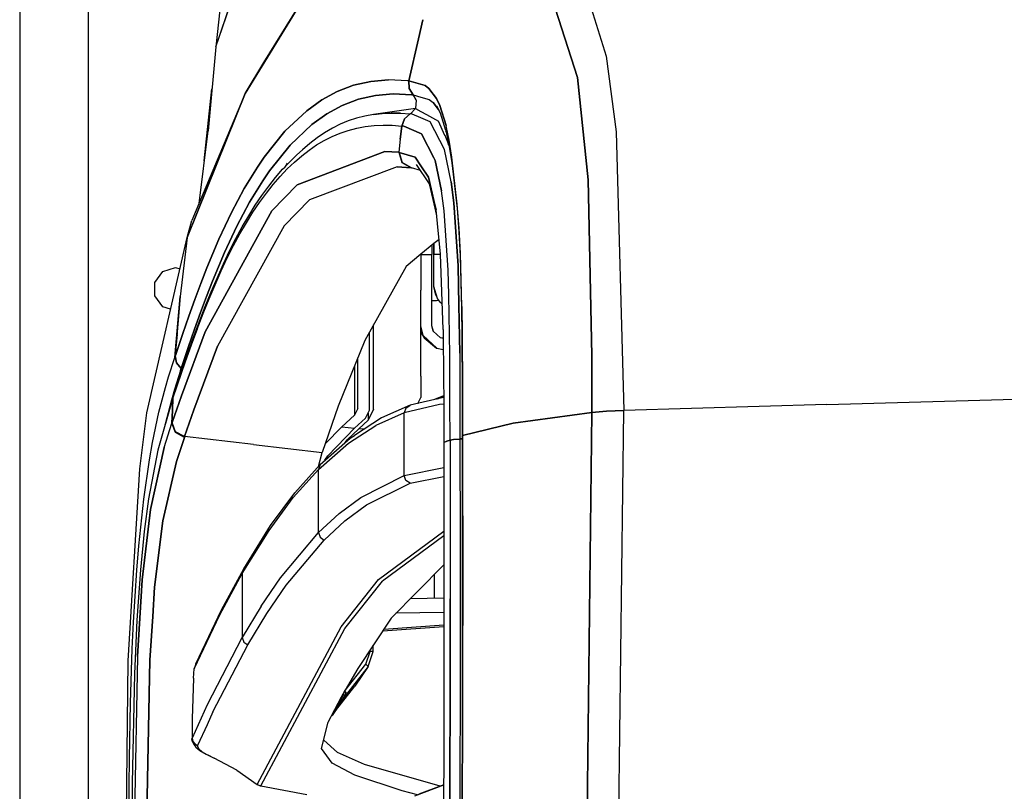
# Model space of a CAD drawing. Units: millimetres. Extents: x 977 to 8510, y -1577 to 1780.
# Drawn here: x 977 to 1226, y 513 to 709 of the extents above; entities that cross this region are included whole.
import ezdxf

# ---------------------------------------------------------------- set-up
doc = ezdxf.new("R2010")
doc.units = ezdxf.units.MM
doc.layers.add('TFR-TRI', color=7, linetype='CONTINUOUS', true_color=0xffffff)

msp = doc.modelspace()

# ---------------------------------------------------------------- linework, layer by layer
at = {"layer": 'TFR-TRI', "color": 18, "linetype": 'CONTINUOUS'}
for p, q in [((1033.984406, 772.405133), (1026.456085, 701.948102)), ((1026.456085, 701.948102), (1034.410309, 725.331891)), ((1119.133942, 719.635602), (1125.28946, 699.54112)), ((1119.133942, 719.635602), (1125.28946, 699.54112)), ((1026.456085, 701.948102), (1030.382965, 713.564801)), ((1049.482575, 715.526227), (1033.847687, 690.077985)), ((1033.847687, 690.077985), (1049.482575, 715.526227)), ((1038.599274, 697.955182), (1049.482575, 715.526227)), ((1118.106842, 694.15904), (1111.671784, 714.203717)), ((1111.671784, 714.203717), (1118.106842, 694.15904)), ((976.749909, 711.175885), (976.749909, 439.200055)), ((994.200104, -711.175799), (994.200104, 711.175885)), ((994.200104, -711.175799), (994.200104, 711.175885)), ((1077.771393, 703.934674), (1078.901764, 708.799421)), ((1078.901764, 708.799421), (1077.771393, 703.934674)), ((1077.771393, 703.934674), (1075.30008, 693.298688)), ((1075.30008, 693.298688), (1077.771393, 703.934674)), ((1026.456085, 701.948102), (1024.463776, 680.633649)), ((1125.28946, 699.54112), (1127.840973, 680.34361)), ((1125.28946, 699.54112), (1127.840973, 680.34361)), ((1033.847687, 690.077985), (1038.599274, 697.955182)), ((1070.219513, 693.527692), (1065.667633, 693.141217)), ((1065.667633, 693.141217), (1070.219513, 693.527692)), ((1074.990631, 693.330182), (1070.219513, 693.527692)), ((1074.990631, 693.330182), (1070.219513, 693.527692)), ((1118.106842, 694.15904), (1120.756623, 668.179792)), ((1120.756623, 668.179792), (1118.106842, 694.15904)), ((1023.523224, 672.999616), (1025.455597, 691.244977)), ((1057.209259, 690.610944), (1061.335358, 692.169294)), ((1061.335358, 692.169294), (1057.209259, 690.610944)), ((1061.335358, 692.169294), (1065.667633, 693.141217)), ((1065.667633, 693.141217), (1061.335358, 692.169294)), ((1075.296418, 693.2982), (1074.990631, 693.330182)), ((1075.296418, 693.2982), (1074.990631, 693.330182)), ((1075.30008, 693.298688), (1075.296418, 693.2982)), ((1075.296418, 693.2982), (1075.30008, 693.298688)), ((1075.419709, 691.370465), (1075.296418, 693.2982)), ((1075.296418, 693.2982), (1075.419709, 691.370465)), ((1079.435211, 692.100934), (1075.30008, 693.298688)), ((1075.423249, 691.370221), (1075.30008, 693.298688)), ((1075.30008, 693.298688), (1079.435211, 692.100934)), ((1075.423249, 691.370221), (1075.30008, 693.298688)), ((1076.41922, 689.728864), (1075.419709, 691.370465)), ((1075.419709, 691.370465), (1076.41922, 689.728864)), ((1076.423004, 689.728864), (1075.423249, 691.370221)), ((1076.423004, 689.728864), (1075.423249, 691.370221)), ((1079.435211, 692.100934), (1080.440583, 691.330426)), ((1080.440583, 691.330426), (1079.435211, 692.100934)), ((1080.440583, 691.330426), (1082.326447, 688.844587)), ((1082.326447, 688.844587), (1080.440583, 691.330426)), ((1019.149811, 653.562848), (1033.847687, 690.077985)), ((1033.847687, 690.077985), (1019.149811, 653.562848)), ((1033.847687, 690.077985), (1020.378571, 657.867536)), ((1057.209259, 690.610944), (1053.261139, 688.464704)), ((1053.261139, 688.464704), (1057.209259, 690.610944)), ((1058.455719, 687.077253), (1062.558625, 688.626325)), ((1062.558625, 688.626325), (1058.455719, 687.077253)), ((1062.558625, 688.626325), (1066.864777, 689.589704)), ((1066.864777, 689.589704), (1062.558625, 688.626325)), ((1071.384552, 689.967878), (1066.864777, 689.589704)), ((1066.864777, 689.589704), (1071.384552, 689.967878)), ((1071.384552, 689.967878), (1076.115876, 689.761335)), ((1076.115876, 689.761335), (1071.384552, 689.967878)), ((1076.41922, 689.728864), (1076.115876, 689.761335)), ((1076.115876, 689.761335), (1076.41922, 689.728864)), ((1076.41922, 689.728864), (1077.203278, 688.381696)), ((1076.41922, 689.728864), (1076.423004, 689.728864)), ((1077.203278, 688.381696), (1076.41922, 689.728864)), ((1076.41922, 689.728864), (1076.423004, 689.728864)), ((1076.423004, 689.728864), (1078.407502, 689.149762)), ((1076.423004, 689.728864), (1078.407502, 689.149762)), ((1078.407502, 689.149762), (1080.496369, 688.539899)), ((1078.407502, 689.149762), (1080.496369, 688.539899)), ((1080.496369, 688.539899), (1081.480744, 687.786725)), ((1080.496369, 688.539899), (1081.480744, 687.786725)), ((1083.194001, 687.023786), (1082.326447, 688.844587)), ((1082.326447, 688.844587), (1083.194001, 687.023786)), ((1053.261139, 688.464704), (1049.457306, 685.727399)), ((1049.457306, 685.727399), (1053.261139, 688.464704)), ((1054.528595, 684.941266), (1058.455719, 687.077253)), ((1058.455719, 687.077253), (1054.528595, 684.941266)), ((1077.030426, 686.316266), (1066.372345, 684.778669)), ((1077.030426, 686.316266), (1075.787384, 684.959821)), ((1077.030426, 686.316266), (1075.787384, 684.959821)), ((1077.203278, 688.381696), (1077.030426, 686.316266)), ((1077.203278, 688.381696), (1077.030426, 686.316266)), ((1077.030426, 686.316266), (1078.406403, 685.553815)), ((1082.844513, 686.007428), (1081.480744, 687.786725)), ((1081.480744, 687.786725), (1082.844513, 686.007428)), ((1082.379425, 686.974713), (1083.236481, 685.192487)), ((1084.777375, 681.948346), (1083.194001, 687.023786)), ((1083.194001, 687.023786), (1084.777375, 681.948346)), ((1043.960114, 680.504254), (1049.457306, 685.727399)), ((1049.457306, 685.727399), (1043.960114, 680.504254)), ((1054.528595, 684.941266), (1050.745026, 682.215924)), ((1050.745026, 682.215924), (1054.528595, 684.941266)), ((1062.058991, 683.825299), (1059.979279, 683.126569)), ((1064.189484, 684.376081), (1062.058991, 683.825299)), ((1066.372345, 684.778669), (1064.189484, 684.376081)), ((1068.608063, 685.033796), (1066.372345, 684.778669)), ((1066.372345, 684.778669), (1068.608063, 685.033796)), ((1068.608063, 685.033796), (1070.895661, 685.140729)), ((1070.895661, 685.140729), (1068.608063, 685.033796)), ((1070.895661, 685.140729), (1073.233918, 685.100446)), ((1073.233918, 685.100446), (1070.895661, 685.140729)), ((1073.233918, 685.100446), (1075.687409, 684.905866)), ((1073.233918, 685.100446), (1075.687409, 684.905866)), ((1074.248078, 683.639264), (1073.558869, 681.837751)), ((1073.558869, 681.837751), (1074.248078, 683.639264)), ((1074.248078, 683.639264), (1075.687409, 684.905866)), ((1075.687409, 684.905866), (1074.248078, 683.639264)), ((1075.787384, 684.959821), (1075.687409, 684.905866)), ((1075.787384, 684.959821), (1075.687409, 684.905866)), ((1076.183136, 684.847516), (1075.687409, 684.905866)), ((1076.183136, 684.847516), (1075.687409, 684.905866)), ((1078.405915, 683.902448), (1076.183136, 684.847516)), ((1078.405915, 683.902448), (1076.183136, 684.847516)), ((1080.765778, 682.898786), (1078.406037, 683.902204)), ((1080.765778, 682.898786), (1078.406037, 683.902204)), ((1078.406525, 685.553571), (1079.838532, 684.760114)), ((1079.83902, 684.759626), (1082.833649, 683.099958)), ((1083.236481, 685.192487), (1084.635407, 680.765729)), ((1045.277619, 677.014264), (1050.745026, 682.215924)), ((1050.745026, 682.215924), (1045.277619, 677.014264)), ((1055.959503, 681.283796), (1054.012116, 680.139508)), ((1057.947174, 682.279645), (1055.959503, 681.283796)), ((1059.979279, 683.126569), (1057.947174, 682.279645)), ((1060.001618, 680.727399), (1062.1232, 681.280133)), ((1060.001618, 680.727399), (1062.1232, 681.280133)), ((1062.1232, 681.280133), (1064.296295, 681.685895)), ((1062.1232, 681.280133), (1064.296295, 681.685895)), ((1064.296295, 681.685895), (1066.521271, 681.945172)), ((1064.296295, 681.685895), (1066.521271, 681.945172)), ((1066.521271, 681.945172), (1068.796418, 682.057721)), ((1066.521271, 681.945172), (1068.796418, 682.057721)), ((1068.796418, 682.057721), (1071.121002, 682.023786)), ((1068.796418, 682.057721), (1071.121002, 682.023786)), ((1071.121002, 682.023786), (1073.558869, 681.837751)), ((1071.121002, 682.023786), (1073.558869, 681.837751)), ((1073.164582, 678.514264), (1073.558869, 681.837751)), ((1073.558869, 681.837751), (1073.164582, 678.514264)), ((1074.05008, 681.78111), (1073.558869, 681.837751)), ((1074.05008, 681.78111), (1073.558869, 681.837751)), ((1078.56192, 679.867292), (1074.05008, 681.78111)), ((1074.05008, 681.78111), (1078.56192, 679.867292)), ((1084.341095, 675.902936), (1080.765778, 682.898786)), ((1084.341095, 675.902936), (1080.765778, 682.898786)), ((1084.498444, 679.435651), (1082.833649, 683.099958)), ((1084.881501, 681.456403), (1084.777375, 681.948346)), ((1084.881501, 681.456403), (1084.777375, 681.948346)), ((1085.553253, 678.279157), (1084.881501, 681.455915)), ((1085.553253, 678.279157), (1084.881501, 681.455915)), ((1022.193756, 662.208112), (1024.463776, 680.633649)), ((1043.960114, 680.504254), (1038.672394, 673.920758)), ((1038.672394, 673.920758), (1043.960114, 680.504254)), ((1052.100983, 678.845807), (1050.221955, 677.402692)), ((1054.012116, 680.139508), (1052.100983, 678.845807)), ((1053.925812, 678.183454), (1055.905915, 679.179303)), ((1053.925812, 678.183454), (1055.905915, 679.179303)), ((1055.905915, 679.179303), (1057.929962, 680.027204)), ((1055.905915, 679.179303), (1057.929962, 680.027204)), ((1057.929962, 680.027204), (1060.001618, 680.727399)), ((1057.929962, 680.027204), (1060.001618, 680.727399)), ((1073.164582, 678.514264), (1072.81546, 675.185895)), ((1073.164582, 678.514264), (1072.81546, 675.185895)), ((1078.56192, 679.867292), (1081.698029, 673.789411)), ((1081.698029, 673.789411), (1078.56192, 679.867292)), ((1085.250885, 677.779401), (1084.511139, 679.407575)), ((1084.638947, 680.754499), (1084.798615, 680.249372)), ((1084.798615, 680.249372), (1085.561066, 676.69029)), ((1127.840973, 680.34361), (1129.776032, 609.744733)), ((1127.840973, 680.34361), (1129.776032, 609.744733)), ((1040.022492, 670.456891), (1045.277619, 677.014264)), ((1045.277619, 677.014264), (1040.022492, 670.456891)), ((1050.221955, 677.402692), (1048.372101, 675.809674)), ((1050.081696, 675.745954), (1051.985627, 677.039167)), ((1050.081696, 675.745954), (1051.985627, 677.039167)), ((1051.985627, 677.039167), (1053.925812, 678.183454)), ((1051.985627, 677.039167), (1053.925812, 678.183454)), ((1085.510773, 676.925153), (1085.250885, 677.779401)), ((1086.264679, 673.951032), (1085.553253, 678.279157)), ((1086.264679, 673.951032), (1085.553253, 678.279157)), ((1085.561066, 676.69029), (1086.256501, 672.500348)), ((1036.961579, 671.425641), (1038.672394, 673.920758)), ((1038.672394, 673.920758), (1036.961579, 671.425641)), ((1045.162018, 672.772565), (1046.982086, 674.516217)), ((1046.368195, 672.712018), (1048.210114, 674.303815)), ((1046.368195, 672.712018), (1048.210114, 674.303815)), ((1046.982086, 674.516217), (1048.372101, 675.809674)), ((1047.013336, 666.921003), (1069.284088, 675.372663)), ((1069.284088, 675.372663), (1047.013336, 666.921003)), ((1048.210114, 674.303815), (1050.081696, 675.745954)), ((1048.210114, 674.303815), (1050.081696, 675.745954)), ((1072.81546, 675.185895), (1069.284088, 675.372663)), ((1069.284088, 675.372663), (1072.81546, 675.185895)), ((1072.921784, 675.175641), (1072.81546, 675.185895)), ((1072.81546, 675.185895), (1073.57193, 672.584088)), ((1072.81546, 675.185895), (1073.57193, 672.584088)), ((1072.921784, 675.175641), (1072.81546, 675.185895)), ((1072.921784, 675.175641), (1073.678009, 672.573102)), ((1072.921784, 675.175641), (1076.957672, 673.949811)), ((1076.957672, 673.949811), (1072.921784, 675.175641)), ((1073.678009, 672.573102), (1072.921784, 675.175641)), ((1076.957672, 673.949811), (1078.402252, 671.775739)), ((1078.402252, 671.775739), (1076.957672, 673.949811)), ((1081.698151, 673.789167), (1082.038239, 673.130231)), ((1082.038239, 673.130231), (1081.698151, 673.789167)), ((1086.026276, 667.73277), (1084.341095, 675.902936)), ((1086.026276, 667.73277), (1084.341095, 675.902936)), ((1087.604523, 662.028913), (1086.264679, 673.951032)), ((1087.604523, 662.028913), (1086.264679, 673.951032)), ((1033.61612, 665.973493), (1036.961579, 671.425641)), ((1036.961579, 671.425641), (1033.61612, 665.973493)), ((1043.366974, 670.87779), (1043.918366, 671.459821)), ((1044.472443, 672.3961), (1043.918366, 671.459821)), ((1043.959015, 671.50279), (1045.162018, 672.772565)), ((1044.552765, 670.970075), (1046.368195, 672.712018)), ((1044.552765, 670.970075), (1046.368195, 672.712018)), ((1072.381378, 671.471051), (1050.13736, 663.11778)), ((1072.381378, 671.471051), (1050.13736, 663.11778)), ((1075.906769, 671.264264), (1072.381378, 671.471051)), ((1072.381378, 671.471051), (1075.906769, 671.264264)), ((1073.57193, 672.584088), (1075.906769, 671.264264)), ((1073.57193, 672.584088), (1075.906769, 671.264264)), ((1073.678009, 672.573102), (1076.013092, 671.253034)), ((1076.013092, 671.253034), (1073.678009, 672.573102)), ((1075.906769, 671.264264), (1076.013092, 671.253034)), ((1076.013092, 671.253034), (1075.906769, 671.264264)), ((1078.250397, 670.581891), (1076.013092, 671.253034)), ((1077.219025, 672.131208), (1080.520661, 667.171979)), ((1078.402619, 671.775251), (1080.308258, 668.907331)), ((1080.308258, 668.907331), (1078.402619, 671.775251)), ((1083.644928, 665.417829), (1082.038239, 673.130231)), ((1082.038239, 673.130231), (1083.644928, 665.417829)), ((1086.256501, 672.500348), (1087.551178, 660.962018)), ((1040.022492, 670.456891), (1038.322418, 667.972028)), ((1038.322418, 667.972028), (1040.022492, 670.456891)), ((1039.849762, 666.632184), (1041.596466, 668.831159)), ((1040.996613, 667.032819), (1042.762604, 669.077008)), ((1040.996613, 667.032819), (1042.762604, 669.077008)), ((1041.596466, 668.831159), (1043.366974, 670.87779)), ((1042.762604, 669.077008), (1044.552765, 670.970075)), ((1042.762604, 669.077008), (1044.552765, 670.970075)), ((1081.697663, 662.943952), (1080.308258, 668.907331)), ((1080.308258, 668.907331), (1081.697663, 662.943952)), ((1035.000397, 662.54234), (1038.322418, 667.972028)), ((1038.322418, 667.972028), (1035.000397, 662.54234)), ((1038.128327, 664.280378), (1039.849762, 666.632184)), ((1039.254914, 664.836042), (1040.996613, 667.032819)), ((1039.254914, 664.836042), (1040.996613, 667.032819)), ((1040.638459, 660.322126), (1047.013336, 666.921003)), ((1040.638459, 660.322126), (1047.013336, 666.921003)), ((1080.520661, 667.171979), (1081.697663, 662.138288)), ((1086.710236, 662.352399), (1086.026276, 667.73277)), ((1086.026276, 667.73277), (1086.710236, 662.352399)), ((1121.660187, 623.651715), (1120.756623, 668.179792)), ((1120.756623, 668.179792), (1121.660187, 623.651715)), ((1030.374787, 659.900739), (1033.61612, 665.973493)), ((1033.61612, 665.973493), (1030.374787, 659.900739)), ((1036.43277, 661.774518), (1038.128327, 664.280378)), ((1037.538361, 662.486921), (1039.254914, 664.836042)), ((1037.538361, 662.486921), (1039.254914, 664.836042)), ((1084.283844, 660.368268), (1083.644928, 665.417829)), ((1084.283844, 660.368268), (1083.644928, 665.417829)), ((1031.78299, 656.495221), (1035.000397, 662.54234)), ((1035.000397, 662.54234), (1031.78299, 656.495221)), ((1034.763581, 659.113629), (1036.43277, 661.774518)), ((1035.847687, 659.983747), (1037.538361, 662.486921)), ((1035.847687, 659.983747), (1037.538361, 662.486921)), ((1050.13736, 663.11778), (1043.767487, 656.556989)), ((1050.13736, 663.11778), (1043.767487, 656.556989)), ((1082.246613, 660.588727), (1081.698151, 662.941999)), ((1081.698151, 662.941999), (1082.246613, 660.588727)), ((1081.698151, 662.136335), (1082.387238, 659.190046)), ((1086.710236, 662.352399), (1087.826569, 646.410749)), ((1087.826569, 646.410749), (1086.710236, 662.352399)), ((1088.056793, 655.951276), (1087.604523, 662.028913)), ((1088.056793, 655.951276), (1087.604523, 662.028913)), ((1040.638459, 660.322126), (1023.754669, 629.691022)), ((1023.754669, 629.691022), (1040.638459, 660.322126)), ((1030.374787, 659.900739), (1027.228668, 653.200055)), ((1027.228668, 653.200055), (1030.374787, 659.900739)), ((1033.121369, 656.296979), (1034.763581, 659.113629)), ((1034.183625, 657.326032), (1035.847687, 659.983747)), ((1034.183625, 657.326032), (1035.847687, 659.983747)), ((1083.377716, 649.338483), (1082.246613, 660.588727)), ((1085.316193, 645.292585), (1084.283844, 660.368268)), ((1085.316193, 645.292585), (1084.283844, 660.368268)), ((1087.551178, 660.962018), (1087.983429, 655.063337)), ((1019.149811, 653.562848), (1020.378571, 657.867536)), ((1043.767487, 656.556989), (1026.892975, 626.054059)), ((1043.767487, 656.556989), (1026.892975, 626.054059)), ((1031.78299, 656.495221), (1028.660309, 649.822858)), ((1028.660309, 649.822858), (1031.78299, 656.495221)), ((1031.505646, 653.323835), (1033.121369, 656.296979)), ((1032.546051, 654.513044), (1034.183625, 657.326032)), ((1032.546051, 654.513044), (1034.183625, 657.326032)), ((1008.926422, 609.185895), (1019.149811, 653.562848)), ((1019.149811, 653.562848), (1017.433869, 638.615583)), ((1030.935334, 651.543561), (1032.546051, 654.513044)), ((1030.935334, 651.543561), (1032.546051, 654.513044)), ((1087.983429, 655.063337), (1088.314606, 648.827008)), ((1088.403717, 649.547223), (1088.056793, 655.951276)), ((1088.403717, 649.547223), (1088.056793, 655.951276)), ((1027.228668, 653.200055), (1024.150788, 645.86485)), ((1024.150788, 645.86485), (1027.228668, 653.200055)), ((1029.349884, 648.416852), (1030.935334, 651.543561)), ((1029.349884, 648.416852), (1030.935334, 651.543561)), ((1029.915558, 650.192487), (1031.505646, 653.323835)), ((1081.697663, 652.040631), (1078.404572, 649.350446)), ((1081.202301, 651.635846), (1081.202301, 649.291364)), ((1081.698151, 641.205182), (1081.697663, 652.040631)), ((1082.999054, 653.103864), (1081.698151, 652.04112)), ((1081.698151, 652.04112), (1081.698151, 649.291364)), ((1028.660309, 649.822858), (1025.604279, 642.518171)), ((1025.604279, 642.518171), (1028.660309, 649.822858)), ((1028.348908, 646.90318), (1029.915558, 650.192487)), ((1078.402497, 649.348737), (1074.636017, 646.271588)), ((1078.402252, 649.348493), (1078.402252, 640.276471)), ((1078.404572, 649.291364), (1081.202301, 649.291364)), ((1078.404572, 649.291364), (1081.202301, 649.291364)), ((1081.202301, 642.651471), (1081.202301, 649.291364)), ((1083.379303, 649.291364), (1081.698151, 649.291364)), ((1083.379303, 649.291364), (1081.698151, 649.291364)), ((1081.698151, 641.205182), (1081.698151, 649.291364)), ((1084.048004, 630.244489), (1083.377716, 649.338483)), ((1088.314606, 648.827008), (1088.697541, 635.645368)), ((1088.804108, 636.092389), (1088.403717, 649.547223)), ((1088.804108, 636.092389), (1088.403717, 649.547223)), ((1025.272248, 639.845075), (1028.348908, 646.90318)), ((1027.787751, 645.132428), (1029.349884, 648.416852)), ((1027.787751, 645.132428), (1029.349884, 648.416852)), ((1074.636017, 646.271588), (1064.2305, 627.501813)), ((1088.019928, 636.442243), (1087.826569, 646.410749)), ((1087.826569, 646.410749), (1088.019928, 636.442243)), ((1011.019318, 642.199567), (1013.017243, 644.949811)), ((1013.017243, 644.949811), (1016.250031, 646.000104)), ((1016.250031, 646.000104), (1017.326935, 645.650251)), ((1024.150788, 645.86485), (1022.625275, 641.958356)), ((1022.625275, 641.958356), (1024.150788, 645.86485)), ((1024.718293, 638.085797), (1027.787751, 645.132428)), ((1024.718293, 638.085797), (1027.787751, 645.132428)), ((1085.433991, 639.02696), (1085.316193, 645.292585)), ((1085.433991, 639.02696), (1085.316193, 645.292585)), ((1011.019318, 638.800397), (1011.019318, 642.199567)), ((1022.625275, 641.958356), (1021.101715, 637.891462)), ((1021.101715, 637.891462), (1022.625275, 641.958356)), ((1025.604279, 642.518171), (1024.08841, 638.627301)), ((1024.08841, 638.627301), (1025.604279, 642.518171)), ((1081.202301, 631.196393), (1081.202301, 642.651471)), ((1082.557282, 638.167829), (1081.698151, 641.205182)), ((1082.139801, 638.9857), (1081.698151, 641.205182)), ((1013.017243, 636.050397), (1011.019318, 638.800397)), ((1016.020783, 623.188337), (1017.433869, 638.615583)), ((1017.433869, 638.615583), (1016.164826, 623.629987)), ((1017.433869, 638.615583), (1016.164826, 623.629987)), ((1022.57425, 634.576032), (1024.08841, 638.627301)), ((1024.08841, 638.627301), (1022.57425, 634.576032)), ((1023.75174, 636.075788), (1025.272248, 639.845075)), ((1078.402252, 618.412946), (1078.402252, 640.276471)), ((1082.139801, 638.9857), (1082.557282, 638.167829)), ((1085.718903, 623.868024), (1085.433991, 639.026715)), ((1085.718903, 623.868024), (1085.433991, 639.026715)), ((1019.577057, 633.662702), (1021.101715, 637.891462)), ((1021.101715, 637.891462), (1019.577057, 633.662702)), ((1023.201325, 634.322858), (1024.718293, 638.085797)), ((1023.201325, 634.322858), (1024.718293, 638.085797)), ((1082.954743, 637.664167), (1081.202301, 637.418073)), ((1082.306549, 637.573102), (1081.202301, 637.569196)), ((1083.397248, 637.104108), (1082.557282, 638.167829)), ((1083.822052, 636.679059), (1083.397248, 637.104108)), ((1088.255158, 624.313825), (1088.019928, 636.441022)), ((1088.019928, 636.441022), (1088.255158, 624.313825)), ((1088.804108, 636.092389), (1088.889435, 629.210553)), ((1088.889435, 629.210553), (1088.804108, 636.092389)), ((1014.969269, 635.41612), (1013.017243, 636.050397)), ((1018.049958, 629.2711), (1019.577057, 633.662702)), ((1019.577057, 633.662702), (1018.049958, 629.2711)), ((1022.57425, 634.576032), (1021.057892, 630.363629)), ((1021.057892, 630.363629), (1022.57425, 634.576032)), ((1021.688263, 630.398786), (1023.201325, 634.322858)), ((1021.688263, 630.398786), (1023.201325, 634.322858)), ((1022.235993, 632.144635), (1023.75174, 636.075788)), ((1088.697541, 635.645368), (1088.77945, 628.864362)), ((1020.719025, 628.051129), (1022.235993, 632.144635)), ((1066.402252, 610.063337), (1066.402252, 631.419294)), ((1078.93631, 628.721784), (1078.402252, 631.196393)), ((1081.492218, 629.865827), (1081.202301, 631.196393)), ((1081.590851, 629.776227), (1081.202423, 631.196149)), ((1016.620026, 629.004743), (1016.020783, 623.188337)), ((1018.049958, 629.2711), (1016.181916, 623.682477)), ((1016.181916, 623.682477), (1018.049958, 629.2711)), ((1017.707794, 613.491071), (1023.754669, 629.691022)), ((1023.754669, 629.691022), (1017.707794, 613.491071)), ((1021.057892, 630.363629), (1019.537506, 625.988141)), ((1019.537506, 625.988141), (1021.057892, 630.363629)), ((1021.688263, 630.398786), (1020.174103, 626.312848)), ((1020.174103, 626.312848), (1021.688263, 630.398786)), ((1065.402252, 609.832868), (1065.402252, 629.615583)), ((1078.402252, 629.481549), (1079.237946, 628.142438)), ((1079.237946, 628.142438), (1078.93631, 628.721784)), ((1082.458771, 625.520124), (1078.93631, 628.721784)), ((1082.458771, 625.520124), (1078.93631, 628.721784)), ((1083.355622, 628.172467), (1081.492218, 629.865827)), ((1084.048004, 630.244489), (1084.061432, 628.024518)), ((1088.77945, 628.864362), (1088.823395, 615.082624)), ((1088.933747, 615.297223), (1088.889435, 629.210553)), ((1088.889435, 629.210553), (1088.933747, 615.297223)), ((1018.654328, 622.064069), (1020.174103, 626.312848)), ((1020.174103, 626.312848), (1018.654328, 622.064069)), ((1019.197785, 623.794049), (1020.719025, 628.051129)), ((1064.2305, 627.501813), (1057.409821, 610.875104)), ((1079.237946, 628.142438), (1082.369904, 625.551374)), ((1084.060822, 628.120954), (1083.343537, 628.183454)), ((1084.060822, 628.120954), (1083.343537, 628.183454)), ((1084.061554, 628.024274), (1083.355622, 628.172467)), ((1084.061554, 628.024274), (1083.355622, 628.172467)), ((1084.061554, 628.024274), (1084.16568, 610.77696)), ((1016.020783, 623.188337), (1016.164826, 623.629987)), ((1016.020783, 623.188337), (1016.164826, 623.629987)), ((1016.108795, 614.706403), (1019.197785, 623.794049)), ((1016.181916, 623.682477), (1016.164826, 623.629987)), ((1016.164826, 623.629987), (1016.181916, 623.682477)), ((1016.164826, 623.629987), (1016.493805, 621.839704)), ((1016.493805, 621.839704), (1016.164826, 623.629987)), ((1016.510773, 621.891706), (1016.181916, 623.682477)), ((1016.510773, 621.891706), (1016.181916, 623.682477)), ((1017.675446, 620.419294), (1019.537506, 625.988141)), ((1019.537506, 625.988141), (1017.675446, 620.419294)), ((1020.845734, 609.888532), (1026.892975, 626.054059)), ((1026.892975, 626.054059), (1020.845734, 609.888532)), ((1082.369904, 625.551374), (1082.458771, 625.520124)), ((1082.458771, 625.520124), (1084.001984, 625.210065)), ((1084.001984, 625.210065), (1084.078522, 625.213239)), ((1085.746735, 611.482282), (1085.718903, 623.868024)), ((1085.746735, 611.482282), (1085.718903, 623.868024)), ((1088.255158, 624.313825), (1088.278107, 612.611432)), ((1088.255158, 624.313825), (1088.278107, 612.611432)), ((1121.725861, 620.418561), (1121.660187, 623.651227)), ((1121.660187, 623.651227), (1121.725861, 620.418561)), ((1014.472321, 618.275495), (1016.020783, 623.188337)), ((1014.472321, 618.275495), (1016.020783, 623.188337)), ((1015.567047, 612.994733), (1018.654328, 622.064069)), ((1018.654328, 622.064069), (1015.567047, 612.994733)), ((1017.658722, 620.36778), (1016.493805, 621.839704)), ((1016.493805, 621.839704), (1017.658722, 620.36778)), ((1017.675446, 620.419294), (1016.510773, 621.891706)), ((1017.675446, 620.419294), (1016.510773, 621.891706)), ((1062.402252, 610.223981), (1062.402252, 623.04527)), ((1017.515168, 619.92735), (1015.979401, 615.061383)), ((1017.515168, 619.92735), (1015.979401, 615.061383)), ((1017.658722, 620.36778), (1017.515168, 619.92735)), ((1017.515168, 619.92735), (1017.658722, 620.36778)), ((1017.658722, 620.36778), (1017.675446, 620.419294)), ((1017.675446, 620.419294), (1017.658722, 620.36778)), ((1017.675446, 620.419294), (1017.959259, 620.022077)), ((1017.675446, 620.419294), (1017.959259, 620.022077)), ((1061.566559, 621.008161), (1061.566559, 608.564557)), ((1061.566559, 621.008161), (1061.566559, 608.564557)), ((1121.725861, 620.418561), (1121.726105, 609.253522)), ((1121.726105, 609.253522), (1121.725861, 620.418561)), ((1013.674713, 615.561383), (1014.472321, 618.275495)), ((1013.674713, 615.561383), (1014.472321, 618.275495)), ((1078.402252, 618.412946), (1078.402252, 613.03526)), ((1012.041413, 609.312116), (1013.674713, 615.561383)), ((1012.041413, 609.312116), (1013.674713, 615.561383)), ((1015.979401, 615.061383), (1015.19571, 612.391706)), ((1015.979401, 615.061383), (1015.19571, 612.391706)), ((1016.091339, 614.65318), (1015.549713, 612.941999)), ((1016.108795, 614.706403), (1015.567047, 612.994733)), ((1016.108795, 614.706403), (1015.567047, 612.994733)), ((1016.091339, 614.65318), (1016.108795, 614.706403)), ((1088.823395, 615.082624), (1088.823883, 612.855085)), ((1088.933747, 615.297223), (1088.934113, 612.904157)), ((1088.934113, 612.904157), (1088.933747, 615.297223)), ((1015.549713, 612.941999), (1011.722199, 599.700788)), ((1015.19571, 612.391706), (1013.607819, 606.290631)), ((1015.19571, 612.391706), (1013.607819, 606.290631)), ((1015.393585, 606.71568), (1017.707794, 613.491071)), ((1017.707794, 613.491071), (1015.393585, 606.71568)), ((1015.437897, 609.765485), (1015.567047, 612.994733)), ((1015.567047, 612.994733), (1015.437897, 609.765485)), ((1015.567047, 612.994733), (1015.549713, 612.941999)), ((1015.549713, 612.941999), (1015.567047, 612.994733)), ((1083.068634, 611.238141), (1074.170807, 609.125837)), ((1083.068634, 611.238141), (1074.170807, 609.125837)), ((1084.151764, 613.081403), (1075.649079, 611.062116)), ((1077.607453, 611.527204), (1078.402252, 613.03526)), ((1084.149445, 613.468122), (1081.833649, 612.530622)), ((1082.423004, 612.670758), (1084.150177, 613.340192)), ((1082.589508, 612.710065), (1084.150421, 613.314557)), ((1082.589508, 612.710065), (1084.150421, 613.314557)), ((1084.162262, 611.338239), (1083.068634, 611.238141)), ((1084.162262, 611.338239), (1083.068634, 611.238141)), ((1085.767365, 602.288922), (1085.746735, 611.465192)), ((1085.767365, 602.288922), (1085.746735, 611.465192)), ((1088.278107, 612.598004), (1088.297882, 602.543073)), ((1088.278107, 612.598004), (1088.297882, 602.543073)), ((1088.823883, 612.842145), (1088.825348, 608.131452)), ((1088.934113, 612.891462), (1088.934723, 608.314557)), ((1088.934723, 608.314557), (1088.934113, 612.891462)), ((1181.261627, 611.228864), (1129.776032, 609.744733)), ((1181.261627, 611.228864), (1129.776032, 609.744733)), ((1181.261627, 611.228864), (1234.827301, 612.772809)), ((1181.261627, 611.228864), (1234.827301, 612.772809)), ((1007.201447, 594.937116), (1008.926422, 609.185895)), ((1010.416535, 601.648053), (1012.041413, 609.312116)), ((1010.416535, 601.648053), (1012.041413, 609.312116)), ((1015.437897, 609.765485), (1015.333161, 606.535749)), ((1015.333161, 606.535749), (1015.437897, 609.765485)), ((1020.845734, 609.888532), (1018.53067, 603.122663)), ((1018.53067, 603.122663), (1020.845734, 609.888532)), ((1057.409821, 610.875104), (1053.364289, 599.112409)), ((1062.402252, 610.223981), (1061.566559, 608.564557)), ((1062.402252, 610.223981), (1061.566559, 608.564557)), ((1064.399567, 607.837751), (1065.402252, 609.832868)), ((1066.402252, 610.063337), (1065.00943, 607.290631)), ((1066.402252, 610.063337), (1065.00943, 607.290631)), ((1065.00943, 609.051129), (1065.00943, 607.290631)), ((1065.00943, 609.051129), (1065.00943, 607.290631)), ((1074.170807, 609.125837), (1066.938507, 605.922223)), ((1074.170807, 609.125837), (1066.938507, 605.922223)), ((1075.649079, 611.062116), (1068.42154, 607.85777)), ((1074.578766, 610.352887), (1074.170807, 609.125837)), ((1074.578766, 610.352887), (1074.170807, 609.125837)), ((1074.170807, 606.297712), (1074.170807, 609.125837)), ((1074.170807, 606.297712), (1074.170807, 609.125837)), ((1074.578766, 610.352887), (1075.649079, 611.062116)), ((1074.578766, 610.352887), (1075.649079, 611.062116)), ((1084.165802, 610.757672), (1084.220978, 601.635358)), ((1121.726105, 609.253522), (1101.767853, 606.52403)), ((1101.767853, 606.52403), (1121.726105, 609.253522)), ((1119.341339, 403.227155), (1121.726105, 609.253522)), ((1121.726105, 609.253522), (1119.341339, 403.227155)), ((1125.43924, 609.568463), (1121.726105, 609.253522)), ((1121.726105, 609.253522), (1125.43924, 609.568463)), ((1129.776032, 609.744733), (1125.43924, 609.568463)), ((1125.43924, 609.568463), (1129.776032, 609.744733)), ((1127.22696, 404.262067), (1129.776032, 609.744733)), ((1127.22696, 404.262067), (1129.776032, 609.744733)), ((1013.381501, 600.379254), (1015.333161, 606.535749)), ((1013.381501, 600.379254), (1015.333161, 606.535749)), ((1013.607819, 606.290631), (1013.556549, 606.046735)), ((1013.607819, 606.290631), (1013.556549, 606.046735)), ((1015.333161, 606.535749), (1015.393585, 606.71568)), ((1015.393585, 606.71568), (1015.333161, 606.535749)), ((1016.190827, 604.189313), (1015.333161, 606.535749)), ((1016.190827, 604.189313), (1015.333161, 606.535749)), ((1016.251129, 604.368756), (1015.393585, 606.71568)), ((1016.251129, 604.368756), (1015.393585, 606.71568)), ((1061.566559, 608.564557), (1058.363922, 605.621442)), ((1061.566559, 608.564557), (1058.363922, 605.621442)), ((1068.42154, 607.85777), (1061.549469, 603.412946)), ((1061.58902, 605.250348), (1064.399567, 607.837751)), ((1065.00943, 607.290631), (1062.664093, 605.126569)), ((1065.00943, 607.290631), (1062.664093, 605.126569)), ((1074.170807, 601.181012), (1074.170807, 606.28526)), ((1074.170807, 601.181012), (1074.170807, 606.28526)), ((1088.825348, 608.131452), (1088.832184, 603.206647)), ((1088.941315, 603.380475), (1088.934723, 608.314557)), ((1088.934723, 608.314557), (1088.941315, 603.380475)), ((1088.941315, 603.380475), (1101.767853, 606.52403)), ((1101.767853, 606.52403), (1088.941315, 603.380475)), ((1018.470612, 602.942975), (1016.190827, 604.189313)), ((1018.470612, 602.942975), (1016.190827, 604.189313)), ((1018.53067, 603.122663), (1016.251129, 604.368756)), ((1016.251129, 604.368756), (1018.53067, 603.122663)), ((1058.363922, 605.621442), (1054.107697, 601.273786)), ((1058.363922, 605.621442), (1054.107697, 601.273786)), ((1061.58902, 605.250348), (1054.81839, 598.28111)), ((1058.363922, 605.621442), (1061.58902, 605.250348)), ((1058.363922, 605.621442), (1061.58902, 605.250348)), ((1059.703156, 602.286725), (1062.664093, 605.126569)), ((1059.703156, 602.286725), (1062.664093, 605.126569)), ((1060.060578, 601.479108), (1066.938507, 605.922223)), ((1060.060578, 601.479108), (1066.938507, 605.922223)), ((1063.969879, 604.976178), (1062.664093, 605.126569)), ((1063.969879, 604.976178), (1062.664093, 605.126569)), ((1009.636261, 597.220807), (1010.416535, 601.648053)), ((1009.636261, 597.220807), (1010.416535, 601.648053)), ((1016.515534, 596.856794), (1018.470612, 602.942975)), ((1018.470612, 602.942975), (1016.515534, 596.856794)), ((1018.53067, 603.122663), (1018.470612, 602.942975)), ((1018.470612, 602.942975), (1018.53067, 603.122663)), ((1035.947296, 601.117536), (1018.53067, 603.122663)), ((1035.947296, 601.117536), (1018.53067, 603.122663)), ((1052.451203, 594.80528), (1060.060578, 601.479108)), ((1052.451203, 594.80528), (1060.060578, 601.479108)), ((1052.858918, 596.036237), (1060.468048, 602.709333)), ((1059.228058, 601.62193), (1059.703156, 602.286725)), ((1059.228058, 601.62193), (1059.703156, 602.286725)), ((1060.468048, 602.709333), (1061.549469, 603.412946)), ((1074.170807, 593.236432), (1074.170807, 601.181012)), ((1074.170807, 593.236432), (1074.170807, 601.181012)), ((1084.220978, 601.635358), (1084.979767, 601.944928)), ((1084.979767, 601.944928), (1084.220978, 601.635358)), ((1084.220978, 601.635358), (1084.221588, 601.583844)), ((1084.221588, 601.583844), (1084.236481, 525.53111)), ((1085.768708, 602.254987), (1084.979767, 601.944928)), ((1084.979767, 601.944928), (1085.768708, 602.254987)), ((1085.767365, 602.288922), (1086.691193, 602.443463)), ((1085.767365, 602.288922), (1086.691193, 602.443463)), ((1085.768708, 602.254987), (1085.767365, 602.288922)), ((1085.767365, 602.288922), (1085.768708, 602.254987)), ((1085.768708, 602.254987), (1086.692536, 602.409284)), ((1085.768708, 602.254987), (1086.692536, 602.409284)), ((1085.768708, 602.254987), (1085.811432, 575.979596)), ((1085.768708, 602.254987), (1085.811432, 575.979596)), ((1086.691193, 602.443463), (1088.297882, 602.543073)), ((1086.691193, 602.443463), (1088.297882, 602.543073)), ((1086.692536, 602.409284), (1088.298371, 602.508649)), ((1086.692536, 602.409284), (1088.298371, 602.508649)), ((1088.297882, 602.543073), (1088.833283, 602.573102)), ((1088.833283, 602.573102), (1088.297882, 602.543073)), ((1088.297882, 602.543073), (1088.298371, 602.508649)), ((1088.297882, 602.543073), (1088.298371, 602.508649)), ((1088.298371, 602.508649), (1088.339508, 576.206403)), ((1088.298371, 602.508649), (1088.339508, 576.206403)), ((1088.941315, 603.380475), (1088.832184, 603.206647)), ((1088.941315, 603.380475), (1088.832184, 603.206647)), ((1088.832184, 603.172956), (1088.941193, 603.34654)), ((1088.941193, 603.34654), (1088.832184, 603.172956)), ((1088.832184, 603.206647), (1088.832184, 603.172956)), ((1088.832184, 603.172956), (1088.858429, 589.896588)), ((1088.941193, 603.34654), (1088.941315, 603.380475)), ((1088.941315, 603.380475), (1088.941193, 603.34654)), ((1088.967194, 590.062848), (1088.941193, 603.34654)), ((1088.941193, 603.34654), (1088.967194, 590.062848)), ((1011.722199, 599.700788), (1009.38443, 587.34361)), ((1009.918244, 584.696881), (1013.381501, 600.379254)), ((1013.381501, 600.379254), (1009.918244, 584.696881)), ((1035.947296, 601.117536), (1053.364289, 599.112409)), ((1035.947296, 601.117536), (1053.364289, 599.112409)), ((1052.427277, 595.553327), (1053.364289, 599.112409)), ((1008.198761, 587.241315), (1009.636261, 597.220807)), ((1008.198761, 587.241315), (1009.636261, 597.220807)), ((1016.515534, 596.856794), (1013.032868, 581.809674)), ((1013.032868, 581.809674), (1016.515534, 596.856794)), ((1054.096833, 597.12193), (1054.81839, 598.28111)), ((1004.234772, 546.2982), (1007.201447, 594.937116)), ((1046.072907, 587.666852), (1052.451203, 594.80528)), ((1046.072907, 587.666852), (1052.451203, 594.80528)), ((1046.481354, 588.898053), (1052.858918, 596.036237)), ((1052.858918, 596.036237), (1052.451203, 594.80528)), ((1052.858918, 596.036237), (1052.451203, 594.80528)), ((1052.451203, 586.806012), (1052.451203, 594.80528)), ((1052.451203, 586.806012), (1052.451203, 594.80528)), ((1074.170807, 593.236432), (1084.222809, 595.283063)), ((1074.170807, 593.236432), (1084.222809, 595.283063)), ((1063.138825, 587.713971), (1074.170807, 593.236432)), ((1063.138825, 587.713971), (1074.170807, 593.236432)), ((1064.597931, 585.799176), (1075.632843, 591.31236)), ((1064.597931, 585.799176), (1075.632843, 591.31236)), ((1074.583161, 592.028424), (1074.170807, 593.236432)), ((1074.583161, 592.028424), (1074.170807, 593.236432)), ((1075.632843, 591.31236), (1074.583161, 592.028424)), ((1075.632843, 591.31236), (1074.583161, 592.028424)), ((1075.632843, 591.31236), (1084.223297, 593.056256)), ((1075.632843, 591.31236), (1084.223297, 593.056256)), ((1040.326081, 580.579206), (1046.481354, 588.898053)), ((1088.858429, 589.896588), (1088.871369, 575.956891)), ((1088.967194, 590.062848), (1088.979523, 576.113874)), ((1088.979523, 576.113874), (1088.967194, 590.062848)), ((1006.938263, 575.484235), (1008.198761, 587.241315)), ((1006.938263, 575.484235), (1008.198761, 587.241315)), ((1009.38443, 587.34361), (1008.283722, 579.039411)), ((1039.916779, 579.348493), (1046.072907, 587.666852)), ((1039.916779, 579.348493), (1046.072907, 587.666852)), ((1052.451203, 578.806745), (1052.451203, 586.806012)), ((1052.451203, 578.806745), (1052.451203, 586.806012)), ((1057.702545, 583.654401), (1063.138825, 587.713971)), ((1057.702545, 583.654401), (1063.138825, 587.713971)), ((1007.808258, 566.843122), (1009.918244, 584.696881)), ((1009.918244, 584.696881), (1007.808258, 566.843122)), ((1059.15921, 581.74571), (1064.597931, 585.799176)), ((1059.15921, 581.74571), (1064.597931, 585.799176)), ((1010.923493, 564.955426), (1013.032868, 581.809674)), ((1013.032868, 581.809674), (1010.923493, 564.955426)), ((1052.451203, 578.806745), (1057.702545, 583.654401)), ((1052.451203, 578.806745), (1057.702545, 583.654401)), ((1053.90506, 576.904401), (1059.15921, 581.74571)), ((1053.90506, 576.904401), (1059.15921, 581.74571)), ((1008.283722, 579.039411), (1007.319489, 569.401471)), ((1033.096344, 568.411237), (1039.916779, 579.348493)), ((1033.096344, 568.411237), (1039.916779, 579.348493)), ((1033.506623, 569.641217), (1040.326081, 580.579206)), ((1042.827912, 567.377057), (1052.451203, 578.806745)), ((1042.827912, 567.377057), (1052.451203, 578.806745)), ((1052.451203, 578.806745), (1052.865753, 577.619001)), ((1052.451203, 578.806745), (1052.865753, 577.619001)), ((1067.673981, 566.952008), (1084.225983, 579.152936)), ((1067.673981, 566.952008), (1084.225983, 579.152936)), ((1044.274323, 565.48985), (1053.90506, 576.904401)), ((1044.274323, 565.48985), (1053.90506, 576.904401)), ((1052.865753, 577.619001), (1053.90506, 576.904401)), ((1052.865753, 577.619001), (1053.90506, 576.904401)), ((1084.226227, 578.006208), (1068.648835, 566.529889)), ((1084.226227, 578.006208), (1068.648835, 566.529889)), ((1006.417511, 569.258649), (1006.938263, 575.484235)), ((1006.417511, 569.258649), (1006.938263, 575.484235)), ((1085.811432, 575.979596), (1085.81424, 562.026471)), ((1085.811432, 575.979596), (1085.81424, 562.026471)), ((1088.339508, 576.206403), (1088.341461, 562.239118)), ((1088.339508, 576.206403), (1088.341461, 562.239118)), ((1088.871369, 575.956891), (1088.870026, 562.01109)), ((1088.979523, 576.113874), (1088.978302, 562.160016)), ((1088.978302, 562.160016), (1088.979523, 576.113874)), ((1005.581208, 556.133649), (1006.417511, 569.258649)), ((1005.581208, 556.133649), (1006.417511, 569.258649)), ((1007.319489, 569.401471), (1006.415192, 556.584821)), ((1027.874909, 559.199811), (1033.506623, 569.641217)), ((1033.506623, 569.641217), (1033.096344, 568.411237)), ((1033.506623, 569.641217), (1033.096344, 568.411237)), ((1084.227692, 570.596784), (1070.882599, 557.143171)), ((1007.808258, 566.843122), (1006.603791, 547.432965)), ((1006.603791, 547.432965), (1007.808258, 566.843122)), ((1027.463288, 557.971051), (1033.096344, 568.411237)), ((1027.463288, 557.971051), (1033.096344, 568.411237)), ((1033.096344, 568.411237), (1033.096344, 560.31236)), ((1033.096344, 568.411237), (1033.096344, 560.31236)), ((1037.907135, 560.178327), (1042.827912, 567.377057)), ((1037.907135, 560.178327), (1042.827912, 567.377057)), ((1058.155304, 554.924909), (1067.673981, 566.952008)), ((1058.155304, 554.924909), (1067.673981, 566.952008)), ((1059.123566, 554.507917), (1068.648835, 566.529889)), ((1059.123566, 554.507917), (1068.648835, 566.529889)), ((1081.82547, 562.1461), (1081.82547, 568.175153)), ((1010.449005, 557.567731), (1010.923493, 564.955426)), ((1010.923493, 564.955426), (1010.449005, 557.567731)), ((1039.348908, 558.299909), (1044.274323, 565.48985)), ((1039.348908, 558.299909), (1044.274323, 565.48985)), ((1084.229279, 562.188825), (1075.73758, 562.037702)), ((1085.81424, 562.026471), (1085.804962, 548.068708)), ((1085.804962, 548.068708), (1085.81424, 562.026471)), ((1088.341461, 562.239118), (1088.331085, 548.268171)), ((1088.341461, 562.239118), (1088.331085, 548.268171)), ((1088.870026, 562.01109), (1088.85672, 548.060407)), ((1088.964264, 548.20152), (1088.978302, 562.160016)), ((1088.978302, 562.160016), (1088.964264, 548.20152)), ((1021.372834, 545.519879), (1027.874909, 559.199811)), ((1033.096344, 560.31236), (1033.096344, 552.213483)), ((1033.096344, 560.31236), (1033.096344, 552.213483)), ((1037.907135, 560.178327), (1033.096344, 552.213483)), ((1037.907135, 560.178327), (1033.096344, 552.213483)), ((1006.415192, 556.584821), (1005.799835, 543.038678)), ((1009.734894, 546.449811), (1010.449005, 557.567487)), ((1010.449005, 557.567487), (1009.734894, 546.449811)), ((1020.959137, 544.292585), (1027.463288, 557.971051)), ((1020.959137, 544.292585), (1027.463288, 557.971051)), ((1034.532624, 550.344587), (1039.348908, 558.299909)), ((1034.532624, 550.344587), (1039.348908, 558.299909)), ((1070.882599, 557.143171), (1062.400788, 544.385358)), ((1084.230011, 558.563581), (1072.07901, 558.349469)), ((1084.230011, 558.563581), (1072.07901, 558.349469)), ((1005.265045, 549.36485), (1005.581208, 556.133649)), ((1005.265045, 549.36485), (1005.581208, 556.133649)), ((1036.870514, 514.990094), (1058.155304, 554.924909)), ((1036.870514, 514.990094), (1058.155304, 554.924909)), ((1037.815338, 514.591901), (1059.123566, 554.507917)), ((1037.815338, 514.591901), (1059.123566, 554.507917)), ((1068.713288, 553.880231), (1084.230744, 554.99278)), ((1068.713288, 553.880231), (1084.230744, 554.99278)), ((1069.016022, 554.335553), (1084.230622, 555.443463)), ((1069.016022, 554.335553), (1084.230622, 555.443463)), ((1024.29654, 535.205915), (1033.096344, 552.213483)), ((1024.29654, 535.205915), (1033.096344, 552.213483)), ((1033.096344, 552.213483), (1033.509552, 551.054303)), ((1033.096344, 552.213483), (1033.509552, 551.054303)), ((1004.812043, 535.553083), (1005.265045, 549.36485)), ((1004.812043, 535.553083), (1005.265045, 549.36485)), ((1025.720856, 533.357526), (1034.532624, 550.344587)), ((1025.720856, 533.357526), (1034.532624, 550.344587)), ((1033.509552, 551.054303), (1034.532624, 550.344587)), ((1033.509552, 551.054303), (1034.532624, 550.344587)), ((1065.518341, 548.658307), (1065.518341, 549.074567)), ((1065.518341, 548.658307), (1065.518341, 549.074567)), ((1066.333527, 548.658307), (1066.333527, 550.300885)), ((1003.626129, 492.553083), (1004.234772, 546.2982)), ((1006.603791, 547.432965), (1005.833405, 506.964215)), ((1006.603791, 547.432965), (1005.833405, 506.964215)), ((1009.734894, 546.449811), (1008.980377, 506.8961)), ((1008.980377, 506.8961), (1009.734894, 546.449811)), ((1064.417877, 545.439801), (1065.518341, 548.658307)), ((1064.417877, 545.439801), (1065.518341, 548.658307)), ((1065.032013, 544.824323), (1066.333527, 548.658307)), ((1066.156647, 548.658307), (1065.518341, 548.658307)), ((1066.156647, 548.658307), (1065.518341, 548.658307)), ((1066.156647, 548.658307), (1066.333527, 548.658307)), ((1066.156647, 548.658307), (1066.333527, 548.658307)), ((1085.78421, 534.106549), (1085.804962, 548.068708)), ((1085.804962, 548.068708), (1085.78421, 534.106549)), ((1088.331085, 548.268171), (1088.323883, 543.717878)), ((1088.331085, 548.268171), (1088.323883, 543.717878)), ((1088.85672, 548.060407), (1088.849762, 543.717878)), ((1088.956818, 543.717878), (1088.964264, 548.20152)), ((1088.964264, 548.20152), (1088.956818, 543.717878)), ((1020.806061, 541.90611), (1020.959137, 544.292585)), ((1021.372834, 545.519879), (1020.959137, 544.292585)), ((1059.133942, 538.702741), (1064.417877, 545.439801)), ((1059.133942, 538.702741), (1064.417877, 545.439801)), ((1062.400788, 544.385358), (1059.224884, 538.868268)), ((1065.032013, 544.824323), (1059.578888, 537.871442)), ((1065.032013, 544.824323), (1059.578888, 537.871442)), ((1065.032013, 544.824323), (1061.678864, 539.91319)), ((1064.417877, 545.439801), (1064.876984, 545.034772)), ((1064.417877, 545.439801), (1064.876984, 545.034772)), ((1064.876984, 545.034772), (1065.032013, 544.824323)), ((1064.876984, 545.034772), (1065.032013, 544.824323)), ((1005.799835, 543.038678), (1005.249298, 515.317487)), ((1020.806061, 541.90611), (1020.458771, 531.607526)), ((1088.323883, 543.717878), (1088.308991, 534.293561)), ((1088.323883, 543.717878), (1088.308991, 534.293561)), ((1088.849762, 543.717878), (1088.84549, 541.0836)), ((1088.956818, 543.717878), (1088.95279, 541.220807)), ((1088.95279, 541.220807), (1088.956818, 543.717878)), ((1055.867218, 532.446393), (1061.678864, 539.91319)), ((1058.281403, 537.151715), (1059.224884, 538.868268)), ((1088.84549, 541.0836), (1088.814972, 527.126569)), ((1088.95279, 541.220807), (1088.921662, 527.256208)), ((1088.921662, 527.256208), (1088.95279, 541.220807)), ((1055.744416, 532.354108), (1058.281403, 537.151715)), ((1058.670807, 537.688825), (1056.938507, 534.439313)), ((1058.670807, 537.688825), (1056.938507, 534.439313)), ((1059.21048, 537.690778), (1057.141877, 534.664655)), ((1059.21048, 537.690778), (1057.141877, 534.664655)), ((1059.578888, 537.871442), (1057.510163, 534.844831)), ((1059.578888, 537.871442), (1057.510163, 534.844831)), ((1058.547028, 537.634626), (1058.670807, 537.688825)), ((1058.547028, 537.634626), (1058.670807, 537.688825)), ((1058.682892, 537.727399), (1058.670807, 537.688825)), ((1058.682892, 537.727399), (1058.670807, 537.688825)), ((1058.670807, 537.688825), (1059.213654, 537.696881)), ((1058.670807, 537.688825), (1059.213654, 537.696881)), ((1058.710114, 537.894635), (1058.682892, 537.727399)), ((1058.710114, 537.894635), (1058.682892, 537.727399)), ((1058.714386, 537.939313), (1058.710114, 537.894635)), ((1058.714386, 537.939313), (1058.710114, 537.894635)), ((1059.110993, 538.660993), (1059.187409, 538.304547)), ((1059.110993, 538.660993), (1059.187409, 538.304547)), ((1059.11319, 538.664899), (1059.114533, 538.663434)), ((1059.11319, 538.664899), (1059.114533, 538.663434)), ((1059.114533, 538.663434), (1059.326447, 538.373883)), ((1059.114533, 538.663434), (1059.326447, 538.373883)), ((1059.187409, 538.304547), (1059.23111, 537.989362)), ((1059.187409, 538.304547), (1059.23111, 537.989362)), ((1059.416291, 537.740338), (1059.21048, 537.690778)), ((1059.416291, 537.740338), (1059.21048, 537.690778)), ((1059.213654, 537.696881), (1059.21048, 537.690778)), ((1059.213654, 537.696881), (1059.21048, 537.690778)), ((1059.233551, 537.773786), (1059.213654, 537.696881)), ((1059.233551, 537.773786), (1059.213654, 537.696881)), ((1059.213654, 537.696881), (1059.419464, 537.749128)), ((1059.213654, 537.696881), (1059.419464, 537.749128)), ((1059.23111, 537.989362), (1059.233551, 537.773786)), ((1059.23111, 537.989362), (1059.233551, 537.773786)), ((1059.326447, 538.373883), (1059.489289, 538.118268)), ((1059.326447, 538.373883), (1059.489289, 538.118268)), ((1059.416291, 537.740338), (1059.578888, 537.871442)), ((1059.416291, 537.740338), (1059.578888, 537.871442)), ((1059.419464, 537.749128), (1059.583039, 537.880963)), ((1059.419464, 537.749128), (1059.583039, 537.880963)), ((1059.489289, 538.118268), (1059.573639, 537.943219)), ((1059.489289, 538.118268), (1059.573639, 537.943219)), ((1059.573639, 537.943219), (1059.583039, 537.880963)), ((1059.573639, 537.943219), (1059.583039, 537.880963)), ((1059.583039, 537.880963), (1059.578888, 537.871442)), ((1059.583039, 537.880963), (1059.578888, 537.871442)), ((1004.558625, 521.582868), (1004.812043, 535.553083)), ((1004.558625, 521.582868), (1004.812043, 535.553083)), ((1024.261139, 535.128034), (1020.4086, 526.664167)), ((1024.261139, 535.128034), (1020.4086, 526.664167)), ((1024.29654, 535.205915), (1024.262238, 535.130231)), ((1024.29654, 535.205915), (1024.262238, 535.130231)), ((1057.510163, 534.844831), (1055.871491, 532.456159)), ((1057.510163, 534.844831), (1055.871491, 532.456159)), ((1056.782135, 534.139508), (1056.070343, 532.970319)), ((1056.782135, 534.139508), (1056.070343, 532.970319)), ((1056.782135, 534.139508), (1056.660797, 534.086774)), ((1056.782135, 534.139508), (1056.660797, 534.086774)), ((1057.141877, 534.664655), (1056.782135, 534.139508)), ((1057.141877, 534.664655), (1056.782135, 534.139508)), ((1056.938507, 534.439313), (1056.782135, 534.139508)), ((1056.938507, 534.439313), (1056.782135, 534.139508)), ((1085.75296, 520.140729), (1085.78421, 534.106549)), ((1085.78421, 534.106549), (1085.75296, 520.140729)), ((1088.308991, 534.293561), (1088.276398, 520.315534)), ((1088.308991, 534.293561), (1088.276398, 520.315534)), ((1020.458771, 531.607526), (1020.4086, 526.664167)), ((1025.720856, 533.357526), (1024.218903, 530.066999)), ((1025.720856, 533.357526), (1024.218903, 530.066999)), ((1054.921906, 530.749372), (1055.644562, 532.165387)), ((1055.644562, 532.165387), (1055.742951, 532.351422)), ((1055.742951, 532.351422), (1055.864167, 532.443463)), ((1055.744416, 532.354108), (1055.871491, 532.456159)), ((1055.744416, 532.354108), (1055.871491, 532.456159)), ((1055.864167, 532.443463), (1055.871491, 532.456159)), ((1055.864167, 532.443463), (1055.871491, 532.456159)), ((1055.867218, 532.446393), (1055.864167, 532.443463)), ((1024.21756, 530.063825), (1021.826569, 524.825788)), ((1024.21756, 530.063825), (1021.826569, 524.825788)), ((1053.174591, 524.076764), (1054.921906, 530.749372)), ((1020.411652, 526.952985), (1020.363556, 526.538434)), ((1020.4086, 526.664167), (1020.363556, 526.538434)), ((1020.4086, 526.664167), (1020.363556, 526.538434)), ((1020.544342, 525.74278), (1020.363556, 526.538434)), ((1020.4086, 526.664167), (1020.602204, 525.879499)), ((1020.4086, 526.664167), (1020.602204, 525.879499)), ((1053.807526, 526.178083), (1053.787751, 526.418317)), ((1088.814972, 527.126569), (1088.773712, 513.165387)), ((1088.879669, 513.287946), (1088.921662, 527.256208)), ((1088.921662, 527.256208), (1088.879669, 513.287946)), ((1020.544342, 525.74278), (1020.870026, 525.068952)), ((1020.602204, 525.879499), (1021.103668, 525.229596)), ((1020.602204, 525.879499), (1021.103668, 525.229596)), ((1020.870026, 525.068952), (1021.333527, 524.401715)), ((1021.103668, 525.229596), (1021.826569, 524.825788)), ((1021.103668, 525.229596), (1021.826569, 524.825788)), ((1021.333527, 524.401715), (1022.355377, 523.547956)), ((1021.826569, 524.825788), (1021.79361, 524.692975)), ((1021.826569, 524.825788), (1021.79361, 524.692975)), ((1021.79361, 524.692975), (1022.083527, 524.052594)), ((1021.79361, 524.692975), (1022.083527, 524.052594)), ((1022.083527, 524.052594), (1022.997101, 523.269391)), ((1022.083527, 524.052594), (1022.997101, 523.269391)), ((1055.876374, 520.342633), (1053.174591, 524.076764)), ((1055.876374, 520.342633), (1053.174591, 524.076764)), ((1057.259064, 523.092145), (1053.807526, 526.178083)), ((1084.236481, 525.53111), (1083.740753, 411.888776)), ((1004.489411, 514.580426), (1004.558625, 521.582868)), ((1004.489411, 514.580426), (1004.558625, 521.582868)), ((1022.355377, 523.547956), (1023.954987, 522.62193)), ((1022.997101, 523.269391), (1024.152985, 522.571637)), ((1022.997101, 523.269391), (1024.152985, 522.571637)), ((1023.954987, 522.62193), (1026.060578, 521.614118)), ((1024.154816, 522.570417), (1024.37735, 522.436139)), ((1024.154816, 522.570417), (1024.37735, 522.436139)), ((1024.37735, 522.436139), (1026.060578, 521.614118)), ((1024.37735, 522.436139), (1026.060578, 521.614118)), ((1031.752472, 518.630963), (1026.060578, 521.614118)), ((1064.095002, 520.023542), (1057.259064, 523.092145)), ((1061.615021, 517.297223), (1055.876374, 520.342633)), ((1061.615021, 517.297223), (1055.876374, 520.342633)), ((1083.281403, 514.548444), (1064.095002, 520.023542)), ((1085.75296, 520.140729), (1085.712067, 506.171491)), ((1085.712067, 506.171491), (1085.75296, 520.140729)), ((1088.276398, 520.315534), (1088.233918, 506.334821)), ((1088.276398, 520.315534), (1088.233918, 506.334821)), ((1031.752472, 518.630963), (1036.870514, 514.990094)), ((1073.671418, 513.353131), (1061.615021, 517.297223)), ((1073.671418, 513.353131), (1061.615021, 517.297223)), ((1004.421295, 492.553083), (1004.489411, 514.580426)), ((1004.421295, 492.553083), (1004.489411, 514.580426)), ((1005.249298, 515.317487), (1005.181061, 492.553083)), ((1036.870514, 514.990094), (1037.815338, 514.591901)), ((1036.870514, 514.990094), (1037.815338, 514.591901)), ((1036.870514, 514.990094), (1037.676911, 514.641706)), ((1037.676911, 514.641706), (1037.815338, 514.591901)), ((1037.815338, 514.591901), (1049.510773, 512.428815)), ((1076.893585, 512.066022), (1084.189972, 514.867292)), ((1076.893585, 512.066022), (1084.189972, 514.867292)), ((1084.189972, 514.897565), (1077.879792, 512.472516)), ((1077.551544, 512.337262), (1073.671418, 513.353131)), ((1077.551544, 512.337262), (1073.671418, 513.353131)), ((1088.828156, 499.316754), (1088.879669, 513.287946)), ((1088.879669, 513.287946), (1088.828156, 499.316754))]:
    msp.add_line(p, q, dxfattribs=at)

doc.saveas('drawing.dxf')
